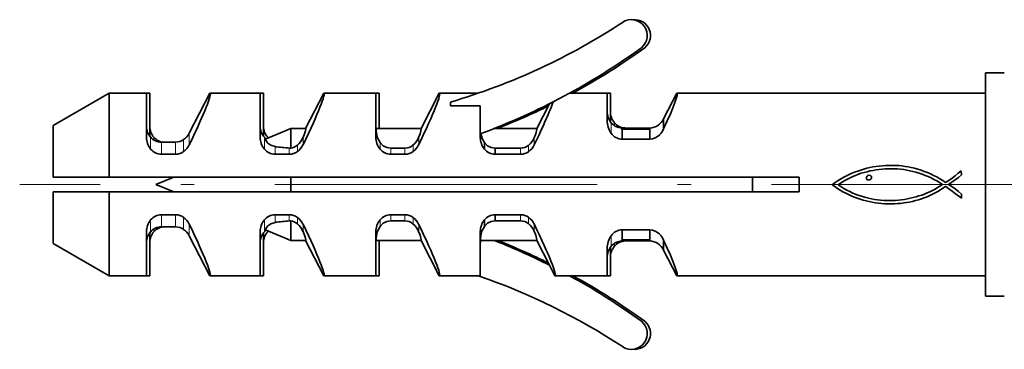
# Model space of a CAD drawing. Extents: x 0 to 420, y 0 to 297.
# Drawn here: x 327 to 340, y 198 to 203 of the extents above; entities that cross this region are included whole.
import ezdxf

# ---------------------------------------------------------------- set-up
doc = ezdxf.new("R2010")
doc.units = 0
doc.linetypes.add('DASHDOT', pattern=[18.5, 12, -3, 0.5, -3])

msp = doc.modelspace()

# ---------------------------------------------------------------- linework, layer by layer
at = {"color": 7, "lineweight": 35}
for p, q in [((340.043, 200.463), (340.043, 201.963)), ((340.043, 201.963), (340.293, 201.963)), ((328.293, 201.688), (327.543, 201.256)), ((328.293, 201.688), (328.293, 200.563)), ((328.793, 201.688), (328.293, 201.688)), ((328.793, 201.688), (328.793, 201.363)), ((328.837, 201.688), (328.793, 201.688)), ((328.837, 201.688), (328.837, 201.363)), ((329.367, 201.151), (329.644, 201.688)), ((330.318, 201.688), (329.644, 201.688)), ((330.318, 201.688), (330.318, 201.363)), ((330.362, 201.688), (330.318, 201.688)), ((330.362, 201.688), (330.362, 201.363)), ((330.924, 201.213), (331.169, 201.688)), ((331.868, 201.688), (331.169, 201.688)), ((331.868, 201.688), (331.868, 201.363)), ((331.912, 201.688), (331.868, 201.688)), ((331.912, 201.688), (331.912, 201.363)), ((332.474, 201.213), (332.719, 201.688)), ((333.241, 201.688), (332.719, 201.688)), ((332.868, 201.517), (332.868, 201.569)), ((334.968, 201.688), (334.466, 201.688)), ((334.968, 201.688), (334.968, 201.532)), ((335.012, 201.688), (334.968, 201.688)), ((335.012, 201.688), (335.012, 201.532)), ((335.726, 201.345), (335.903, 201.688)), ((340.043, 201.688), (335.903, 201.688)), ((333.268, 201.517), (332.868, 201.517)), ((333.268, 201.517), (333.268, 201.093)), ((334.024, 201.213), (334.195, 201.546)), ((334.968, 201.532), (334.968, 201.53)), ((334.968, 201.53), (334.968, 201.527)), ((334.968, 201.448), (334.968, 201.528)), ((334.968, 201.527), (334.968, 201.326)), ((335.012, 201.532), (335.012, 201.53)), ((335.012, 201.53), (335.012, 201.527)), ((335.012, 201.448), (335.012, 201.528)), ((335.012, 201.527), (335.012, 201.326)), ((328.793, 201.363), (328.793, 201.36)), ((328.793, 201.36), (328.793, 201.099)), ((328.837, 201.363), (328.837, 201.36)), ((328.837, 201.36), (328.837, 201.111)), ((330.318, 201.363), (330.318, 201.36)), ((330.318, 201.36), (330.318, 201.099)), ((330.362, 201.363), (330.362, 201.36)), ((330.362, 201.36), (330.362, 201.111)), ((331.868, 201.363), (331.868, 201.36)), ((331.868, 201.36), (331.868, 201.099)), ((331.912, 201.363), (331.912, 201.36)), ((331.912, 201.36), (331.912, 201.213)), ((334.968, 201.326), (334.968, 201.322)), ((334.968, 201.322), (334.968, 201.326)), ((335.012, 201.326), (335.012, 201.322)), ((335.012, 201.322), (335.012, 201.326)), ((335.012, 201.305), (335.012, 201.322)), ((335.726, 201.345), (335.726, 201.208)), ((327.543, 200.563), (327.543, 201.256)), ((330.396, 201.075), (330.729, 201.213)), ((330.729, 200.952), (330.729, 201.213)), ((330.729, 201.213), (330.924, 201.213)), ((331.87, 201.213), (332.474, 201.213)), ((333.453, 201.213), (334.024, 201.213)), ((335.168, 201.22), (335.539, 201.22)), ((335.168, 201.22), (335.168, 201.207)), ((335.168, 201.207), (335.539, 201.207)), ((335.168, 201.204), (335.539, 201.204)), ((335.168, 201.204), (335.168, 201.071)), ((335.539, 201.22), (335.539, 201.207)), ((335.539, 201.204), (335.539, 201.071)), ((330.418, 201.096), (330.426, 201.088)), ((333.269, 201.143), (333.268, 201.153)), ((335.539, 201.071), (335.168, 201.071)), ((328.993, 201.031), (329.182, 201.031)), ((332.258, 200.951), (332.068, 200.951)), ((333.324, 201.028), (333.324, 200.939)), ((333.807, 200.951), (333.468, 200.951)), ((333.468, 200.951), (333.468, 200.868)), ((329.182, 200.868), (328.993, 200.868)), ((330.708, 200.868), (330.518, 200.868)), ((332.258, 200.868), (332.068, 200.868)), ((333.807, 200.868), (333.468, 200.868)), ((338.285, 200.627), (338.331, 200.644)), ((338.331, 200.644), (338.369, 200.657)), ((338.369, 200.657), (338.408, 200.669)), ((338.408, 200.669), (338.448, 200.68)), ((338.448, 200.68), (338.489, 200.69)), ((338.494, 200.645), (338.454, 200.635)), ((338.489, 200.69), (338.531, 200.698)), ((338.534, 200.653), (338.494, 200.645)), ((338.531, 200.698), (338.573, 200.705)), ((338.574, 200.66), (338.534, 200.653)), ((338.573, 200.705), (338.616, 200.711)), ((338.615, 200.665), (338.574, 200.66)), ((338.656, 200.67), (338.615, 200.665)), ((338.616, 200.711), (338.66, 200.715)), ((338.697, 200.673), (338.656, 200.67)), ((338.66, 200.715), (338.703, 200.718)), ((338.738, 200.674), (338.697, 200.673)), ((338.703, 200.718), (338.747, 200.72)), ((338.78, 200.675), (338.738, 200.674)), ((338.747, 200.72), (338.79, 200.72)), ((338.821, 200.674), (338.78, 200.675)), ((338.79, 200.72), (338.834, 200.719)), ((338.862, 200.672), (338.821, 200.674)), ((338.834, 200.719), (338.877, 200.716)), ((338.904, 200.668), (338.862, 200.672)), ((338.877, 200.716), (338.92, 200.712)), ((338.945, 200.663), (338.904, 200.668)), ((338.92, 200.712), (338.962, 200.706)), ((338.986, 200.656), (338.945, 200.663)), ((338.962, 200.706), (339.004, 200.699)), ((339.026, 200.648), (338.986, 200.656)), ((339.004, 200.699), (339.045, 200.69)), ((339.067, 200.639), (339.026, 200.648)), ((339.045, 200.69), (339.09, 200.68)), ((339.108, 200.628), (339.067, 200.639)), ((339.09, 200.68), (339.134, 200.667)), ((339.134, 200.667), (339.178, 200.654)), ((339.178, 200.654), (339.221, 200.639)), ((339.676, 200.614), (339.717, 200.647)), ((339.717, 200.642), (339.717, 200.647)), ((339.717, 200.642), (339.718, 200.591)), ((327.543, 200.563), (328.293, 200.563)), ((328.293, 200.563), (337.543, 200.563)), ((328.918, 200.463), (329.16, 200.563)), ((330.729, 200.363), (330.729, 200.563)), ((336.918, 200.363), (336.918, 200.563)), ((337.543, 200.363), (337.543, 200.563)), ((338.027, 200.49), (338.068, 200.517)), ((338.068, 200.517), (338.11, 200.543)), ((338.11, 200.543), (338.152, 200.567)), ((338.157, 200.517), (338.124, 200.498)), ((338.152, 200.567), (338.196, 200.589)), ((338.192, 200.536), (338.157, 200.517)), ((338.227, 200.554), (338.192, 200.536)), ((338.196, 200.589), (338.24, 200.609)), ((338.263, 200.57), (338.227, 200.554)), ((338.24, 200.609), (338.285, 200.627)), ((338.3, 200.586), (338.263, 200.57)), ((338.338, 200.6), (338.3, 200.586)), ((338.376, 200.613), (338.338, 200.6)), ((338.415, 200.625), (338.376, 200.613)), ((338.454, 200.635), (338.415, 200.625)), ((338.444, 200.551), (338.446, 200.563)), ((338.446, 200.539), (338.444, 200.551)), ((338.446, 200.563), (338.453, 200.573)), ((338.452, 200.53), (338.446, 200.539)), ((338.462, 200.525), (338.452, 200.53)), ((338.453, 200.573), (338.464, 200.582)), ((338.473, 200.522), (338.462, 200.525)), ((338.464, 200.582), (338.478, 200.587)), ((338.487, 200.524), (338.473, 200.522)), ((338.478, 200.587), (338.494, 200.586)), ((338.499, 200.531), (338.487, 200.524)), ((338.494, 200.586), (338.499, 200.584)), ((338.499, 200.584), (338.504, 200.58)), ((338.507, 200.54), (338.499, 200.531)), ((338.504, 200.58), (338.509, 200.575)), ((338.512, 200.552), (338.507, 200.54)), ((338.509, 200.575), (338.513, 200.564)), ((338.513, 200.564), (338.512, 200.552)), ((339.15, 200.616), (339.108, 200.628)), ((339.191, 200.602), (339.15, 200.616)), ((339.231, 200.586), (339.191, 200.602)), ((339.221, 200.639), (339.263, 200.622)), ((339.271, 200.57), (339.231, 200.586)), ((339.263, 200.622), (339.305, 200.604)), ((339.311, 200.552), (339.271, 200.57)), ((339.305, 200.604), (339.346, 200.585)), ((339.35, 200.532), (339.311, 200.552)), ((339.346, 200.585), (339.387, 200.564)), ((339.388, 200.511), (339.35, 200.532)), ((339.387, 200.564), (339.427, 200.541)), ((339.426, 200.489), (339.388, 200.511)), ((339.427, 200.541), (339.467, 200.517)), ((339.467, 200.517), (339.506, 200.491)), ((339.506, 200.491), (339.549, 200.518)), ((339.549, 200.518), (339.592, 200.548)), ((339.635, 200.524), (339.591, 200.493)), ((339.592, 200.548), (339.635, 200.58)), ((339.635, 200.58), (339.676, 200.614)), ((339.677, 200.557), (339.635, 200.524)), ((339.718, 200.591), (339.677, 200.557)), ((328.918, 200.463), (329.16, 200.363)), ((337.987, 200.46), (338.027, 200.49)), ((338.022, 200.434), (337.987, 200.46)), ((338.057, 200.41), (338.022, 200.434)), ((338.093, 200.387), (338.057, 200.41)), ((338.083, 200.474), (338.064, 200.46)), ((338.064, 200.46), (338.103, 200.434)), ((338.104, 200.486), (338.083, 200.474)), ((338.13, 200.366), (338.093, 200.387)), ((338.103, 200.434), (338.142, 200.41)), ((338.124, 200.498), (338.104, 200.486)), ((338.142, 200.41), (338.182, 200.388)), ((338.182, 200.388), (338.223, 200.367)), ((339.295, 200.366), (339.331, 200.384)), ((339.331, 200.384), (339.365, 200.402)), ((339.365, 200.402), (339.398, 200.421)), ((339.398, 200.421), (339.431, 200.442)), ((339.436, 200.391), (339.401, 200.37)), ((339.463, 200.465), (339.426, 200.489)), ((339.431, 200.442), (339.463, 200.463)), ((339.471, 200.412), (339.436, 200.391)), ((339.463, 200.463), (339.463, 200.465)), ((339.504, 200.435), (339.471, 200.412)), ((339.508, 200.435), (339.504, 200.435)), ((339.551, 200.406), (339.508, 200.435)), ((339.591, 200.493), (339.547, 200.463)), ((339.547, 200.463), (339.591, 200.434)), ((339.596, 200.374), (339.551, 200.406)), ((339.591, 200.434), (339.635, 200.403)), ((339.635, 200.403), (339.678, 200.37)), ((340.043, 198.963), (340.043, 200.463)), ((328.293, 200.363), (327.543, 200.363)), ((327.543, 199.67), (327.543, 200.363)), ((337.543, 200.363), (328.293, 200.363)), ((328.293, 200.363), (328.293, 199.238)), ((338.167, 200.346), (338.13, 200.366)), ((338.204, 200.327), (338.167, 200.346)), ((338.242, 200.31), (338.204, 200.327)), ((338.223, 200.367), (338.264, 200.348)), ((338.281, 200.294), (338.242, 200.31)), ((338.264, 200.348), (338.306, 200.331)), ((338.319, 200.279), (338.281, 200.294)), ((338.306, 200.331), (338.348, 200.315)), ((338.359, 200.265), (338.319, 200.279)), ((338.348, 200.315), (338.391, 200.301)), ((338.399, 200.253), (338.359, 200.265)), ((338.391, 200.301), (338.435, 200.289)), ((338.439, 200.242), (338.399, 200.253)), ((338.435, 200.289), (338.474, 200.279)), ((338.474, 200.279), (338.513, 200.27)), ((338.513, 200.27), (338.553, 200.263)), ((338.553, 200.263), (338.593, 200.257)), ((338.593, 200.257), (338.633, 200.253)), ((338.633, 200.253), (338.673, 200.249)), ((338.673, 200.249), (338.714, 200.247)), ((338.714, 200.247), (338.754, 200.247)), ((338.754, 200.247), (338.794, 200.248)), ((338.794, 200.248), (338.834, 200.249)), ((338.834, 200.249), (338.875, 200.253)), ((338.875, 200.253), (338.915, 200.257)), ((338.915, 200.257), (338.954, 200.263)), ((338.954, 200.263), (338.994, 200.27)), ((338.994, 200.27), (339.033, 200.278)), ((339.033, 200.278), (339.072, 200.287)), ((339.104, 200.247), (339.064, 200.237)), ((339.072, 200.287), (339.111, 200.297)), ((339.143, 200.258), (339.104, 200.247)), ((339.111, 200.297), (339.149, 200.309)), ((339.181, 200.271), (339.143, 200.258)), ((339.149, 200.309), (339.186, 200.322)), ((339.219, 200.284), (339.181, 200.271)), ((339.186, 200.322), (339.223, 200.335)), ((339.257, 200.299), (339.219, 200.284)), ((339.223, 200.335), (339.26, 200.35)), ((339.294, 200.315), (339.257, 200.299)), ((339.26, 200.35), (339.295, 200.366)), ((339.33, 200.332), (339.294, 200.315)), ((339.366, 200.351), (339.33, 200.332)), ((339.401, 200.37), (339.366, 200.351)), ((339.641, 200.34), (339.596, 200.374)), ((339.682, 200.308), (339.641, 200.34)), ((339.678, 200.37), (339.72, 200.335)), ((339.72, 200.279), (339.682, 200.308)), ((339.72, 200.279), (339.72, 200.335)), ((338.48, 200.233), (338.439, 200.242)), ((338.522, 200.224), (338.48, 200.233)), ((338.564, 200.217), (338.522, 200.224)), ((338.606, 200.211), (338.564, 200.217)), ((338.649, 200.206), (338.606, 200.211)), ((338.692, 200.204), (338.649, 200.206)), ((338.735, 200.202), (338.692, 200.204)), ((338.777, 200.202), (338.735, 200.202)), ((338.819, 200.203), (338.777, 200.202)), ((338.861, 200.206), (338.819, 200.203)), ((338.902, 200.21), (338.861, 200.206)), ((338.944, 200.215), (338.902, 200.21)), ((338.984, 200.221), (338.944, 200.215)), ((339.024, 200.228), (338.984, 200.221)), ((339.064, 200.237), (339.024, 200.228)), ((328.993, 200.058), (329.182, 200.058)), ((330.518, 200.058), (330.708, 200.058)), ((332.068, 200.058), (332.258, 200.058)), ((333.324, 199.898), (333.324, 199.988)), ((333.468, 200.058), (333.807, 200.058)), ((333.468, 199.975), (333.468, 200.058)), ((328.993, 199.895), (329.182, 199.895)), ((329.037, 199.895), (329.188, 199.895)), ((330.396, 199.851), (330.729, 199.713)), ((330.729, 199.713), (330.729, 199.974)), ((332.258, 199.975), (332.068, 199.975)), ((333.807, 199.975), (333.468, 199.975)), ((335.168, 199.855), (335.539, 199.855)), ((335.168, 199.722), (335.168, 199.855)), ((335.539, 199.722), (335.539, 199.855)), ((328.793, 199.827), (328.793, 199.566)), ((328.837, 199.815), (328.837, 199.566)), ((329.367, 199.775), (329.644, 199.238)), ((330.318, 199.827), (330.318, 199.566)), ((330.362, 199.815), (330.362, 199.566)), ((330.418, 199.83), (330.426, 199.839)), ((331.868, 199.827), (331.868, 199.566)), ((333.268, 199.833), (333.268, 199.238)), ((335.539, 199.722), (335.168, 199.722)), ((335.539, 199.719), (335.168, 199.719)), ((335.168, 199.706), (335.168, 199.719)), ((335.539, 199.706), (335.539, 199.719)), ((335.726, 199.581), (335.726, 199.718)), ((327.543, 199.67), (328.293, 199.238)), ((330.729, 199.713), (330.924, 199.713)), ((330.773, 199.713), (330.924, 199.713)), ((330.924, 199.713), (331.169, 199.238)), ((331.87, 199.713), (332.474, 199.713)), ((331.912, 199.713), (331.912, 199.566)), ((331.914, 199.713), (332.474, 199.713)), ((332.474, 199.713), (332.719, 199.238)), ((333.453, 199.713), (333.27, 199.713)), ((333.497, 199.713), (333.453, 199.713)), ((333.453, 199.713), (334.024, 199.713)), ((333.497, 199.713), (334.024, 199.713)), ((334.024, 199.713), (334.195, 199.38)), ((334.968, 199.6), (334.968, 199.604)), ((334.968, 199.6), (334.968, 199.399)), ((335.012, 199.604), (335.012, 199.621)), ((335.012, 199.6), (335.012, 199.604)), ((335.012, 199.6), (335.012, 199.399)), ((335.168, 199.706), (335.539, 199.706)), ((335.212, 199.706), (335.542, 199.706)), ((328.793, 199.566), (328.793, 199.563)), ((328.793, 199.563), (328.793, 199.238)), ((328.837, 199.566), (328.837, 199.563)), ((328.837, 199.563), (328.837, 199.238)), ((330.318, 199.566), (330.318, 199.563)), ((330.318, 199.563), (330.318, 199.238)), ((330.362, 199.566), (330.362, 199.563)), ((330.362, 199.563), (330.362, 199.238)), ((331.868, 199.566), (331.868, 199.563)), ((331.868, 199.563), (331.868, 199.238)), ((331.912, 199.566), (331.912, 199.563)), ((331.912, 199.563), (331.912, 199.238)), ((334.968, 199.446), (334.968, 199.478)), ((335.012, 199.446), (335.012, 199.478)), ((335.726, 199.581), (335.903, 199.238)), ((334.195, 199.38), (334.269, 199.238)), ((334.968, 199.399), (334.968, 199.397)), ((334.968, 199.397), (334.968, 199.394)), ((334.968, 199.394), (334.968, 199.238)), ((335.012, 199.399), (335.012, 199.397)), ((335.012, 199.397), (335.012, 199.394)), ((335.012, 199.394), (335.012, 199.238)), ((328.293, 199.238), (328.793, 199.238)), ((328.337, 199.238), (328.837, 199.238)), ((329.644, 199.238), (330.318, 199.238)), ((329.687, 199.238), (330.362, 199.238)), ((331.169, 199.238), (331.868, 199.238)), ((331.212, 199.238), (331.912, 199.238)), ((332.719, 199.238), (333.241, 199.238)), ((332.762, 199.238), (333.241, 199.238)), ((333.241, 199.238), (333.268, 199.238)), ((334.269, 199.238), (334.466, 199.238)), ((334.466, 199.238), (334.968, 199.238)), ((334.466, 199.238), (334.51, 199.238)), ((334.51, 199.238), (335.012, 199.238)), ((335.903, 199.238), (340.043, 199.238)), ((335.946, 199.238), (340.043, 199.238)), ((340.043, 198.963), (340.293, 198.963)), ((340.087, 198.963), (340.293, 198.963))]:
    msp.add_line(p, q, dxfattribs=at)
at = {"color": 7, "lineweight": 13}
for p, q in [((335.023, 201.292), (335.023, 201.149)), ((335.066, 201.292), (335.066, 201.252)), ((328.849, 201.096), (328.849, 200.937)), ((328.893, 201.096), (328.893, 201.059)), ((329.291, 201.065), (329.291, 200.904)), ((329.367, 201.151), (329.367, 200.996)), ((330.374, 201.096), (330.374, 200.937)), ((330.418, 201.096), (330.418, 201.084)), ((330.892, 201.094), (330.892, 200.996)), ((332.442, 200.996), (332.442, 201.094)), ((333.99, 201.09), (333.99, 200.993)), ((328.993, 201.031), (328.993, 200.868)), ((329.182, 201.031), (329.182, 200.868)), ((330.518, 200.971), (330.518, 200.868)), ((330.708, 200.953), (330.708, 200.868)), ((330.816, 200.99), (330.816, 200.904)), ((331.924, 200.937), (331.924, 201.026)), ((332.068, 200.868), (332.068, 200.951)), ((332.258, 200.868), (332.258, 200.951)), ((332.366, 200.904), (332.366, 200.99)), ((333.807, 200.951), (333.807, 200.868)), ((333.915, 200.988), (333.915, 200.903)), ((328.849, 199.83), (328.849, 199.989)), ((328.993, 199.895), (328.993, 200.058)), ((329.182, 199.895), (329.182, 200.058)), ((329.291, 199.861), (329.291, 200.022)), ((330.374, 199.83), (330.374, 199.989)), ((330.518, 199.955), (330.518, 200.058)), ((330.708, 199.973), (330.708, 200.058)), ((330.816, 199.936), (330.816, 200.022)), ((331.924, 199.9), (331.924, 199.989)), ((332.068, 199.975), (332.068, 200.058)), ((332.258, 199.975), (332.258, 200.058)), ((332.366, 199.936), (332.366, 200.022)), ((333.807, 199.975), (333.807, 200.058)), ((333.915, 199.938), (333.915, 200.023)), ((328.893, 199.83), (328.893, 199.867)), ((329.367, 199.775), (329.367, 199.93)), ((330.892, 199.832), (330.892, 199.93)), ((332.442, 199.832), (332.442, 199.93)), ((333.99, 199.836), (333.99, 199.933)), ((330.418, 199.83), (330.418, 199.842)), ((335.023, 199.634), (335.023, 199.777)), ((335.066, 199.634), (335.066, 199.674))]:
    msp.add_line(p, q, dxfattribs=at)
at = {"color": 7, "linetype": 'DASHDOT', "lineweight": 13, "ltscale": 0.36}
msp.add_line((341.493, 200.463), (327.093, 200.463), dxfattribs=at)
at = {"color": 7, "lineweight": 35}
for points in [[(331.924, 201.026), (331.891, 201.088), (331.879, 201.125), (331.871, 201.182), (331.87, 201.21), (331.87, 201.212), (331.87, 201.213), (331.87, 201.213), (331.87, 201.213)], [(335.168, 201.207), (335.166, 201.207), (335.165, 201.206), (335.165, 201.206), (335.165, 201.206), (335.165, 201.205), (335.168, 201.204)], [(330.518, 200.971), (330.46, 200.989), (330.42, 201.019), (330.401, 201.042), (330.392, 201.061), (330.391, 201.07), (330.392, 201.072), (330.396, 201.075)], [(332.068, 200.951), (332.014, 200.96), (331.967, 200.984), (331.924, 201.026)], [(333.468, 200.951), (333.413, 200.959), (333.366, 200.984), (333.324, 201.028)], [(330.518, 199.955), (330.46, 199.937), (330.42, 199.907), (330.401, 199.884), (330.392, 199.865), (330.391, 199.857), (330.392, 199.854), (330.396, 199.851)], [(331.924, 199.9), (331.891, 199.838), (331.879, 199.801), (331.871, 199.744), (331.87, 199.717), (331.87, 199.714), (331.87, 199.713), (331.87, 199.713), (331.87, 199.713)], [(332.068, 199.975), (332.014, 199.966), (331.967, 199.942), (331.924, 199.9)], [(333.324, 199.898), (333.291, 199.837), (333.279, 199.8), (333.271, 199.744), (333.27, 199.716), (333.27, 199.714), (333.27, 199.713), (333.27, 199.713), (333.27, 199.713)], [(333.468, 199.975), (333.413, 199.967), (333.366, 199.942), (333.324, 199.898)], [(335.168, 199.719), (335.166, 199.719), (335.165, 199.72), (335.165, 199.72), (335.165, 199.72), (335.165, 199.721), (335.168, 199.722)]]:
    msp.add_lwpolyline(points, dxfattribs=at)
for centre, radius, start, end in [((330.456, 209.798), 8.575, 286.3403, 303.4458), ((335.293, 202.462), 0.213, 309.623, 121.6181), ((335.337, 202.462), 0.213, 309.623, 95.7504), ((330.178, 209.516), 8.925, 290.259, 306.036), ((330.222, 209.516), 8.925, 298.7155, 306.036), ((330.222, 209.516), 8.925, 291.5282, 296.3247), ((335.21, 201.445), 0.242, 179.9628, 219.1219), ((335.254, 201.445), 0.242, 179.9628, 219.1219), ((335.259, 201.318), 0.29, 179.1496, 215.5258), ((335.529, 201.437), 0.217, 272.6121, 334.941), ((329.017, 201.244), 0.224, 179.9564, 221.378), ((329.061, 201.244), 0.224, 179.9564, 221.378), ((330.542, 201.244), 0.224, 179.9564, 221.378), ((330.586, 201.244), 0.224, 179.9564, 221.378), ((332.093, 201.244), 0.225, 179.9997, 187.9744), ((332.137, 201.244), 0.225, 179.9997, 187.9744), ((335.172, 201.413), 0.192, 218.88, 268.78), ((335.216, 201.413), 0.192, 218.8844, 267.4925), ((335.539, 201.206), 0.00164, 276.5299, 103.1257), ((335.504, 201.301), 0.24, 314.6925, 337.4005), ((329.043, 201.094), 0.25, 178.9615, 219.055), ((328.994, 201.224), 0.193, 221.5106, 269.8049), ((329.038, 201.224), 0.193, 221.5168, 267.7898), ((329.181, 201.226), 0.195, 270.415, 304.2467), ((329.162, 201.255), 0.23, 304.2096, 333.0979), ((330.568, 201.094), 0.25, 178.9615, 219.055), ((330.52, 201.225), 0.195, 221.6019, 230.4529), ((330.66, 201.182), 0.247, 308.9754, 339.1177), ((332.118, 201.094), 0.25, 178.9615, 219.055), ((332.21, 201.182), 0.247, 308.9754, 339.1177), ((333.516, 201.095), 0.248, 180.3471, 219.0968), ((333.548, 201.189), 0.276, 189.1406, 215.6883), ((333.767, 201.176), 0.239, 308.2934, 339.0137), ((335.175, 201.257), 0.186, 215.1931, 267.9861), ((335.528, 201.276), 0.206, 273.0916, 314.8078), ((328.995, 201.057), 0.189, 219.3429, 269.4303), ((329.181, 201.057), 0.188, 270.5811, 305.8773), ((329.152, 201.096), 0.236, 305.9299, 335.0227), ((330.52, 201.057), 0.189, 219.3429, 269.4303), ((331.539, 210.521), 9.605, 263.8981, 265.0325), ((330.721, 201.121), 0.169, 265.3737, 272.6375), ((330.706, 201.057), 0.188, 270.5811, 305.8773), ((330.704, 201.129), 0.179, 277.8811, 308.6306), ((330.677, 201.096), 0.236, 305.9299, 335.0228), ((332.07, 201.057), 0.189, 219.3389, 269.4349), ((332.255, 201.128), 0.177, 270.7669, 308.7617), ((332.256, 201.057), 0.188, 270.5811, 305.8773), ((332.227, 201.096), 0.236, 305.9299, 335.0228), ((333.467, 201.048), 0.18, 217.5304, 270.4484), ((333.805, 201.129), 0.178, 270.6863, 308.0111), ((333.783, 201.09), 0.229, 305.2548, 334.9817), ((333.806, 201.058), 0.19, 270.5209, 305.1713), ((329.043, 199.832), 0.25, 140.945, 181.0385), ((328.995, 199.869), 0.189, 90.5651, 140.6611), ((329.181, 199.869), 0.189, 54.1654, 89.399), ((329.152, 199.831), 0.236, 24.9772, 54.0701), ((330.568, 199.832), 0.25, 140.945, 181.0385), ((330.52, 199.869), 0.189, 90.5651, 140.6611), ((330.706, 199.869), 0.189, 54.1654, 89.399), ((330.677, 199.831), 0.236, 24.9772, 54.0701), ((332.118, 199.832), 0.25, 140.945, 181.0385), ((332.07, 199.869), 0.189, 90.5651, 140.6611), ((332.256, 199.869), 0.189, 54.1654, 89.399), ((332.227, 199.831), 0.236, 24.9772, 54.0701), ((333.516, 199.831), 0.248, 140.9226, 179.649), ((333.467, 199.878), 0.18, 89.5516, 142.4696), ((333.806, 199.868), 0.19, 54.8633, 89.4661), ((333.783, 199.836), 0.229, 25.0183, 54.7452), ((328.994, 199.702), 0.193, 90.1951, 138.4894), ((329.038, 199.702), 0.193, 90.1951, 138.4894), ((329.181, 199.7), 0.195, 55.7533, 89.585), ((329.162, 199.671), 0.23, 26.9021, 55.7904), ((330.52, 199.701), 0.195, 129.5471, 138.3981), ((331.539, 190.405), 9.605, 94.9675, 96.1019), ((330.721, 199.805), 0.169, 87.3625, 94.6263), ((330.704, 199.797), 0.179, 51.3694, 82.1189), ((330.66, 199.744), 0.247, 20.8823, 51.0246), ((332.255, 199.798), 0.177, 51.2383, 89.2331), ((332.21, 199.744), 0.247, 20.8823, 51.0246), ((333.805, 199.797), 0.178, 51.9889, 89.3137), ((333.767, 199.75), 0.239, 20.9863, 51.7066), ((335.175, 199.669), 0.186, 92.0139, 144.8068), ((335.528, 199.65), 0.206, 45.1989, 86.8995), ((329.017, 199.682), 0.224, 138.622, 180.0436), ((329.061, 199.682), 0.224, 138.622, 180.0436), ((330.542, 199.682), 0.224, 138.622, 180.0436), ((330.586, 199.682), 0.224, 138.622, 180.0436), ((335.259, 199.608), 0.29, 144.4742, 180.8504), ((335.539, 199.72), 0.00164, 256.8743, 83.4701), ((335.504, 199.625), 0.24, 22.5959, 45.2945), ((332.093, 199.682), 0.225, 172.0256, 180.0003), ((332.137, 199.682), 0.225, 172.0256, 180.0003), ((333.492, 199.682), 0.223, 171.8943, 179.0206), ((330.178, 191.411), 8.925, 63.2506, 68.4741), ((330.222, 191.411), 8.925, 63.6739, 68.4741), ((335.21, 199.481), 0.242, 140.8781, 180.0372), ((335.254, 199.481), 0.242, 140.8781, 180.0372), ((335.172, 199.513), 0.192, 91.22, 141.12), ((335.216, 199.513), 0.192, 91.22, 141.12), ((335.529, 199.489), 0.217, 25.059, 87.3879), ((330.456, 191.128), 8.575, 56.5542, 71.0448), ((330.178, 191.411), 8.925, 53.964, 61.2862), ((330.222, 191.411), 8.925, 53.964, 61.2862), ((335.293, 198.464), 0.213, 238.3819, 50.377), ((335.337, 198.464), 0.213, 263.8988, 50.377)]:
    msp.add_arc(centre, radius, start, end, dxfattribs=at)
for centre, major_axis, ratio, start_param, end_param in [((329.012, 200.463), (-0.634, -1.224), 0.057188, 2.05017, 3.171187), ((330.537, 200.463), (-0.634, -1.224), 0.057188, 2.05017, 3.171187), ((332.087, 200.463), (-0.634, -1.224), 0.057188, 2.05017, 3.171187), ((333.637, 200.464), (-0.634, -1.224), 0.057197, 2.047493, 2.731643), ((335.271, 200.463), (-0.634, -1.224), 0.057188, 2.254557, 3.171187), ((330.537, 200.462), (-0.388, -0.75), 0.057167, 2.599307, 3.17116), ((332.087, 200.462), (-0.388, -0.75), 0.057167, 2.599307, 3.17116), ((333.637, 200.463), (-0.388, -0.75), 0.057184, 2.591347, 3.171171), ((329.012, 200.463), (-0.634, 1.224), 0.057188, 3.111998, 4.233015), ((330.537, 200.463), (-0.634, 1.224), 0.057188, 3.111998, 4.233015), ((332.087, 200.463), (-0.634, 1.224), 0.057188, 3.111998, 4.233015), ((333.637, 200.463), (-0.634, 1.224), 0.057188, 3.111998, 4.235436), ((330.537, 200.464), (0.388, -0.75), 0.057167, 6.253618, 6.825471), ((332.087, 200.464), (0.388, -0.75), 0.057167, 6.253618, 6.825471), ((333.637, 200.464), (0.388, -0.75), 0.057166, 6.253618, 6.833242), ((335.271, 200.463), (-0.634, 1.224), 0.057188, 3.111998, 4.028628)]:
    msp.add_ellipse(centre, major_axis=major_axis, ratio=ratio, start_param=start_param, end_param=end_param, dxfattribs=at)

doc.saveas('drawing.dxf')
